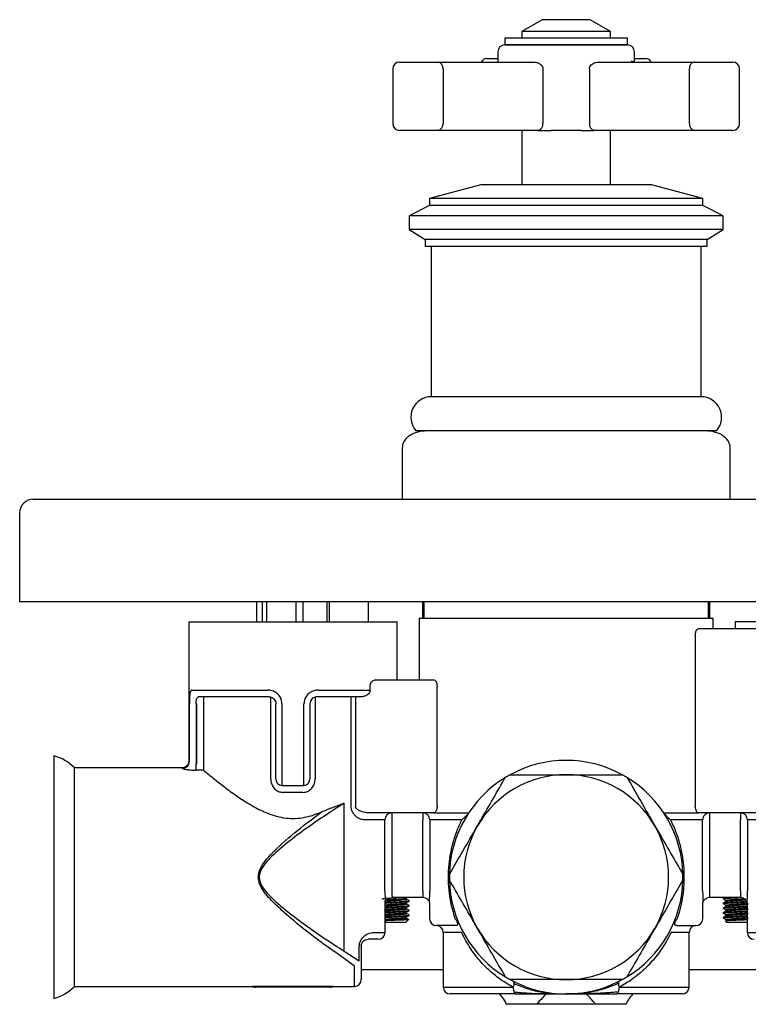
# Model space of a CAD drawing. Units: millimetres. Extents: x 4 to 1496, y 5 to 1495.
# Drawn here: x 671 to 778, y 1039 to 1183 of the extents above; entities that cross this region are included whole.
import ezdxf

# ---------------------------------------------------------------- set-up
doc = ezdxf.new("R2010")
doc.units = ezdxf.units.MM

msp = doc.modelspace()

# ---------------------------------------------------------------- linework, layer by layer
at = {"color": 7, "linetype": 'Continuous', "lineweight": 25}
for p, q in [((747.46, 1182.78), (744.46, 1181.05)), ((754.29, 1182.78), (747.46, 1182.78)), ((754.46, 1182.78), (754.29, 1182.78)), ((757.46, 1181.05), (754.46, 1182.78)), ((744.46, 1181.05), (744.46, 1180.08)), ((757.14, 1181.05), (744.46, 1181.05)), ((757.46, 1181.05), (757.14, 1181.05)), ((757.46, 1180.08), (757.46, 1181.05)), ((741.96, 1180.08), (741.96, 1179.08)), ((759.96, 1180.08), (741.96, 1180.08)), ((759.96, 1179.08), (759.96, 1180.08)), ((740.96, 1178.08), (740.96, 1176.58)), ((759.96, 1179.08), (741.96, 1179.08)), ((741.96, 1179.08), (744.6, 1179.08)), ((744.6, 1179.08), (759.96, 1179.08)), ((760.96, 1176.58), (760.96, 1178.08)), ((726.58, 1176.58), (732.22, 1176.58)), ((732.22, 1176.58), (746.22, 1176.58)), ((739.31, 1177.08), (740.96, 1177.08)), ((755.71, 1176.58), (769.71, 1176.58)), ((760.96, 1177.08), (762.62, 1177.08)), ((769.71, 1176.58), (775.35, 1176.58)), ((725.58, 1175.58), (725.58, 1167.58)), ((732.93, 1175.58), (732.93, 1167.58)), ((747.57, 1167.58), (747.57, 1175.58)), ((754.36, 1175.58), (754.36, 1167.58)), ((769, 1167.58), (769, 1175.58)), ((776.35, 1167.58), (776.35, 1175.58)), ((732.22, 1166.58), (726.58, 1166.58)), ((746.85, 1166.58), (732.22, 1166.58)), ((744.46, 1166.58), (744.46, 1158.58)), ((746.85, 1166.58), (748.77, 1166.58)), ((753.15, 1166.58), (748.77, 1166.58)), ((753.15, 1166.58), (755.08, 1166.58)), ((769.71, 1166.58), (755.08, 1166.58)), ((757.46, 1158.58), (757.46, 1166.58)), ((775.35, 1166.58), (769.71, 1166.58)), ((738.46, 1158.58), (730.96, 1156.58)), ((763.46, 1158.58), (738.46, 1158.58)), ((770.96, 1156.58), (763.46, 1158.58)), ((730.96, 1156.58), (730.96, 1155.58)), ((770.96, 1156.58), (730.96, 1156.58)), ((770.96, 1155.58), (770.96, 1156.58)), ((730.96, 1155.58), (727.96, 1154.08)), ((770.96, 1155.58), (730.96, 1155.58)), ((773.96, 1154.08), (770.96, 1155.58)), ((727.96, 1154.08), (727.96, 1152.08)), ((773.96, 1154.08), (727.96, 1154.08)), ((773.96, 1152.08), (773.96, 1154.08)), ((727.96, 1152.08), (730.31, 1150.58)), ((773.96, 1152.08), (727.96, 1152.08)), ((771.61, 1150.58), (773.96, 1152.08)), ((730.31, 1150.58), (730.31, 1149.58)), ((771.61, 1150.58), (730.31, 1150.58)), ((771.61, 1149.58), (771.61, 1150.58)), ((771.61, 1149.58), (730.31, 1149.58)), ((731.21, 1149.58), (731.21, 1127.58)), ((770.71, 1127.58), (770.71, 1149.58)), ((770.71, 1127.58), (731.21, 1127.58)), ((772.96, 1122.58), (728.96, 1122.58)), ((726.96, 1120.08), (726.96, 1112.58)), ((774.96, 1112.58), (774.96, 1120.08)), ((672.96, 1112.58), (828.96, 1112.58)), ((670.96, 1110.58), (670.96, 1097.58)), ((670.96, 1097.58), (830.96, 1097.58)), ((705.64, 1097.58), (705.64, 1094.63)), ((706.44, 1097.58), (706.44, 1094.63)), ((707.1, 1097.58), (707.1, 1094.63)), ((711.41, 1097.58), (711.41, 1094.63)), ((712.42, 1097.58), (712.42, 1094.63)), ((715.93, 1097.58), (715.93, 1094.63)), ((716.29, 1097.58), (716.29, 1094.63)), ((721.96, 1097.58), (721.96, 1094.63)), ((729.96, 1095.13), (729.96, 1097.58)), ((730.11, 1097.58), (730.11, 1095.13)), ((771.81, 1095.13), (771.81, 1097.58)), ((771.96, 1097.58), (771.96, 1095.13)), ((695.71, 1094.63), (695.71, 1074.23)), ((695.71, 1094.63), (726.21, 1094.63)), ((726.21, 1086.13), (726.21, 1094.63)), ((729.46, 1095.13), (729.46, 1086.13)), ((729.46, 1095.13), (772.46, 1095.13)), ((772.46, 1093.63), (772.46, 1095.13)), ((775.71, 1094.63), (775.71, 1093.63)), ((806.21, 1094.63), (775.71, 1094.63)), ((770.37, 1093.63), (778.84, 1093.63)), ((769.86, 1092.63), (769.86, 1067.63)), ((723.09, 1086.13), (731.56, 1086.13)), ((696.18, 1084.63), (707.22, 1084.63)), ((714.71, 1084.63), (722.26, 1084.63)), ((722.26, 1084.63), (722.26, 1085.13)), ((732.07, 1067.63), (732.07, 1085.13)), ((707.46, 1083.63), (697.15, 1083.63)), ((697.86, 1083.61), (697.86, 1072.9)), ((707.71, 1071.63), (707.71, 1083.61)), ((714.22, 1083.61), (714.22, 1071.63)), ((720.86, 1083.63), (714.46, 1083.63)), ((719.48, 1067.63), (719.48, 1083.63)), ((720.11, 1083.63), (720.11, 1067.63)), ((695.8, 1074.15), (695.8, 1082.63)), ((696.79, 1082.63), (696.79, 1073.87)), ((696.89, 1073.87), (696.89, 1082.63)), ((708.46, 1071.63), (708.46, 1082.63)), ((709.36, 1082.63), (709.36, 1070.64)), ((712.57, 1070.64), (712.57, 1082.63)), ((713.46, 1082.63), (713.46, 1071.63)), ((675.96, 1074.98), (675.96, 1039.48)), ((694.72, 1073.23), (678.96, 1073.23)), ((678.96, 1073.23), (678.96, 1041.23)), ((694.8, 1073.15), (694.72, 1073.23)), ((696.79, 1072.89), (696.79, 1073.87)), ((696.79, 1073.87), (696.89, 1073.87)), ((697.87, 1072.89), (696.79, 1072.89)), ((697.86, 1072.9), (697.87, 1072.89)), ((709.36, 1070.64), (709.46, 1070.63)), ((709.46, 1070.63), (712.46, 1070.63)), ((712.46, 1070.63), (712.57, 1070.64)), ((712.36, 1069.63), (709.57, 1069.63)), ((718.48, 1046.41), (718.48, 1068.06)), ((724.43, 1065.63), (721.36, 1065.63)), ((731.56, 1066.63), (722.13, 1066.63)), ((724.43, 1055.23), (724.43, 1065.63)), ((725.43, 1066.63), (725.43, 1065.63)), ((725.43, 1065.63), (725.43, 1055.23)), ((729.99, 1066.63), (729.99, 1065.63)), ((729.99, 1055.23), (729.99, 1065.63)), ((735.7, 1065.63), (730.99, 1065.63)), ((730.99, 1065.63), (730.99, 1055.23)), ((731.56, 1066.63), (736.68, 1066.63)), ((765.25, 1066.63), (770.37, 1066.63)), ((770.94, 1065.63), (766.23, 1065.63)), ((779.8, 1066.63), (770.37, 1066.63)), ((770.94, 1055.23), (770.94, 1065.63)), ((771.94, 1066.63), (771.94, 1065.63)), ((771.94, 1065.63), (771.94, 1055.23)), ((776.5, 1066.63), (776.5, 1065.63)), ((776.5, 1055.23), (776.5, 1065.63)), ((777.5, 1065.63), (777.5, 1055.23)), ((780.57, 1065.63), (777.5, 1065.63)), ((729.99, 1054.23), (725.43, 1054.23)), ((727.55, 1054.2), (727.61, 1054.23)), ((727.58, 1054.01), (727.58, 1054.19)), ((776.5, 1054.23), (771.94, 1054.23)), ((773.96, 1054.13), (773.96, 1054.05)), ((774.13, 1054.23), (773.97, 1054.14)), ((724.46, 1049.13), (724.46, 1053.53)), ((727.58, 1053.31), (727.58, 1053.49)), ((727.58, 1052.61), (727.58, 1052.79)), ((727.96, 1053.7), (727.96, 1053.78)), ((727.96, 1053), (727.96, 1053.08)), ((730.96, 1053.51), (730.96, 1051.13)), ((770.96, 1051.13), (770.96, 1053.53)), ((773.96, 1053.43), (773.96, 1053.35)), ((773.96, 1052.73), (773.96, 1052.65)), ((774.34, 1053.83), (774.34, 1053.66)), ((774.34, 1053.13), (774.34, 1052.96)), ((777.46, 1053.51), (777.46, 1049.13)), ((727.58, 1051.91), (727.58, 1052.09)), ((727.58, 1051.21), (727.58, 1051.39)), ((727.96, 1052.3), (727.96, 1052.38)), ((727.96, 1051.6), (727.96, 1051.68)), ((773.96, 1052.03), (773.96, 1051.95)), ((773.96, 1051.33), (773.96, 1051.25)), ((774.34, 1052.43), (774.34, 1052.26)), ((774.34, 1051.73), (774.34, 1051.56)), ((774.34, 1051.03), (774.34, 1050.85)), ((727.46, 1050.58), (724.46, 1050.58)), ((727.46, 1050.58), (727.89, 1051.01)), ((734.78, 1050.13), (731.96, 1050.13)), ((767.15, 1050.13), (769.96, 1050.13)), ((774.26, 1050.79), (774.46, 1050.58)), ((777.46, 1050.58), (774.46, 1050.58)), ((723.46, 1048.13), (721.96, 1048.13)), ((722.84, 1049.13), (724.46, 1049.13)), ((732.96, 1049.13), (732.96, 1041.13)), ((735.63, 1049.13), (732.96, 1049.13)), ((768.96, 1049.13), (766.3, 1049.13)), ((768.96, 1041.13), (768.96, 1049.13)), ((777.46, 1049.13), (779.08, 1049.13)), ((720.68, 1045), (720.68, 1047.13)), ((720.96, 1047.13), (720.96, 1045)), ((719.96, 1044.18), (717.92, 1045.69)), ((718.48, 1046.41), (720.68, 1045)), ((719.96, 1041.23), (719.96, 1044.18)), ((720.96, 1045), (720.96, 1042.23)), ((720.96, 1043.73), (732.96, 1043.73)), ((768.96, 1043.73), (780.96, 1043.73)), ((678.96, 1041.23), (705.03, 1041.23)), ((716.9, 1041.23), (705.03, 1041.23)), ((716.46, 1041.13), (705.47, 1041.13)), ((716.9, 1041.23), (719.96, 1041.23)), ((732.96, 1041.13), (743.13, 1041.13)), ((758.8, 1041.13), (768.96, 1041.13)), ((743.56, 1040.13), (733.96, 1040.13)), ((749.08, 1040.13), (750.96, 1040.12)), ((750.96, 1040.14), (750.96, 1040.13)), ((750.96, 1040.12), (752.85, 1040.13)), ((767.96, 1040.13), (758.36, 1040.13)), ((755.25, 1038.63), (746.68, 1038.63))]:
    msp.add_line(p, q, dxfattribs=at)
at = {"color": 7, "linetype": 'Continuous', "lineweight": 25, "flags": 128}
msp.add_lwpolyline([(725.06, 1054.16), (725.24, 1054.22), (725.43, 1054.23)], dxfattribs=at)
at = {"color": 7, "linetype": 'Continuous', "lineweight": 25}
for centre, radius, start, end in [((741.96, 1178.08), 1, 90, 180), ((759.96, 1178.08), 1, 0, 90), ((726.58, 1175.58), 1, 90, 180), ((732.05, 1175.71), 0.895, 352.2263, 79.1442), ((739.31, 1176.28), 0.8, 90, 157.9757), ((762.62, 1176.28), 0.8, 22.0243, 90), ((769.88, 1175.71), 0.895, 100.8558, 187.7737), ((775.35, 1175.58), 1, 0, 90), ((726.58, 1167.58), 1, 180, 270), ((732.05, 1167.46), 0.895, 280.8558, 7.7737), ((746.68, 1167.46), 0.895, 280.8558, 7.7737), ((755.25, 1167.46), 0.895, 172.2263, 259.1442), ((769.88, 1167.46), 0.895, 172.2263, 259.1442), ((775.35, 1167.58), 1, 270, 0), ((731.23, 1124.57), 3.01, 90.217, 221.3276), ((770.7, 1124.57), 3.01, 318.6724, 89.783), ((672.96, 1110.58), 2, 90, 180), ((674.57, 1069.15), 6, 42.92, 76.5672), ((694.79, 1074.16), 1.01, 270.7215, 359.3062), ((750.96, 1057.23), 17.1, 61.3056, 118.6944), ((709.46, 1071.63), 1, 180, 263.9577), ((712.46, 1071.63), 1, 276.0423, 0), ((750.96, 1057.23), 17.1, 121.3056, 178.6944), ((750.96, 1057.23), 15, 90, 150), ((750.96, 1057.23), 17.1, 118.6944, 121.3056), ((750.96, 1057.23), 15, 30, 90), ((750.96, 1057.23), 17.1, 58.6944, 61.3056), ((750.96, 1057.23), 17.1, 1.3056, 58.6944), ((725.43, 1065.64), 0.999, 90.0684, 180.0682), ((729.99, 1065.64), 0.999, 359.9675, 89.9675), ((771.94, 1065.64), 0.999, 90.0325, 180.0325), ((776.5, 1065.64), 0.999, 359.9318, 89.9316), ((750.96, 1057.23), 15, 150, 210), ((750.96, 1057.23), 15, 330, 30), ((750.96, 1057.23), 17.1, 178.6944, 181.3056), ((750.96, 1057.23), 17.1, 181.3056, 238.6944), ((750.96, 1057.23), 17.1, 301.3056, 358.6944), ((750.96, 1057.23), 17.1, 358.6944, 1.3056), ((729.99, 1053.24), 0.998, 65.1138, 89.9985), ((771.94, 1053.24), 0.998, 90.0014, 113.9688), ((776.5, 1053.24), 0.996, 65.8233, 89.9969), ((731.96, 1051.13), 1, 180, 270), ((769.96, 1051.13), 1, 270, 0), ((731.96, 1049.13), 1, 0, 90), ((750.96, 1057.23), 15, 210, 270), ((750.96, 1057.23), 15, 270, 330), ((769.96, 1049.13), 1, 90, 180), ((723.46, 1049.13), 1, 270, 0), ((778.46, 1049.13), 1, 180, 270), ((750.96, 1057.23), 17.1, 238.6944, 241.3056), ((750.96, 1057.23), 17.1, 298.6944, 301.3056), ((674.57, 1045.32), 6, 283.4328, 317.08), ((719.96, 1042.23), 1, 270, 0), ((733.96, 1041.13), 1, 180, 270), ((750.96, 1057.23), 17.1, 241.3056, 298.6944), ((767.96, 1041.13), 1, 270, 0)]:
    msp.add_arc(centre, radius, start, end, dxfattribs=at)
for centre, start_param, end_param in [((705.47, 1042.13), 4.261362, 4.712389), ((716.46, 1042.13), 4.712389, 5.163416)]:
    msp.add_ellipse(centre, major_axis=(1.02, 0), ratio=0.9802, start_param=start_param, end_param=end_param, dxfattribs=at)
for points, knots in [([(746.22, 1176.58), (746.37, 1176.57), (746.66, 1176.55), (747.07, 1176.36), (747.37, 1176.11), (747.51, 1175.88), (747.56, 1175.71), (747.57, 1175.63), (747.57, 1175.58)], [0, 0, 0, 0, 0.2411144, 0.484794, 0.7222811, 0.8630856, 0.9261796, 1, 1, 1, 1]), ([(754.36, 1175.58), (754.37, 1175.67), (754.38, 1175.78), (754.47, 1175.97), (754.62, 1176.18), (754.93, 1176.4), (755.31, 1176.55), (755.58, 1176.57), (755.71, 1176.58)], [0, 0, 0, 0, 0.141926, 0.169406, 0.349109, 0.553128, 0.787901, 1, 1, 1, 1]), ([(760.89, 1176.59), (760.79, 1176.6), (760.61, 1176.62), (760.47, 1176.76), (760.47, 1176.76), (760.47, 1176.76)], [0, 0, 0, 0, 0.437218, 0.826537, 1, 1, 1, 1]), ([(730.56, 1122.58), (730.11, 1122.55), (729.21, 1122.49), (728.18, 1122.02), (727.54, 1121.48), (727.2, 1121.02), (727, 1120.55), (726.98, 1120.24), (726.96, 1120.08)], [0, 0, 0, 0, 0.267077, 0.538209, 0.665877, 0.785055, 0.895938, 1, 1, 1, 1]), ([(730.56, 1122.58), (730.11, 1122.55), (729.21, 1122.49), (728.18, 1122.02), (727.54, 1121.48), (727.2, 1121.03), (727, 1120.55), (726.98, 1120.24), (726.96, 1120.08)], [0, 0, 0, 0, 0.267267, 0.538543, 0.666217, 0.78534, 0.896107, 1, 1, 1, 1]), ([(774.96, 1120.08), (774.95, 1120.24), (774.93, 1120.55), (774.72, 1121.02), (774.39, 1121.48), (773.75, 1122.02), (772.72, 1122.49), (771.81, 1122.55), (771.37, 1122.58)], [0, 0, 0, 0, 0.1040615, 0.2149454, 0.334123, 0.4617905, 0.7329227, 1, 1, 1, 1]), ([(774.96, 1120.08), (774.95, 1120.24), (774.93, 1120.55), (774.72, 1121.03), (774.39, 1121.48), (773.75, 1122.02), (772.72, 1122.49), (771.82, 1122.55), (771.37, 1122.58)], [0, 0, 0, 0, 0.103893, 0.21466, 0.333783, 0.461457, 0.732733, 1, 1, 1, 1]), ([(769.86, 1092.63), (769.87, 1092.74), (769.88, 1092.94), (769.96, 1093.22), (770.07, 1093.44), (770.21, 1093.6), (770.32, 1093.62), (770.37, 1093.63)], [0, 0, 0, 0, 0.184926, 0.369489, 0.563584, 0.779972, 1, 1, 1, 1]), ([(722.26, 1085.13), (722.26, 1085.23), (722.28, 1085.41), (722.39, 1085.68), (722.58, 1085.93), (722.83, 1086.1), (723.01, 1086.13), (723.09, 1086.13)], [0, 0, 0, 0, 0.152814, 0.304954, 0.51497, 0.78462, 1, 1, 1, 1]), ([(731.56, 1086.13), (731.62, 1086.12), (731.74, 1086.09), (731.9, 1085.89), (732.02, 1085.59), (732.06, 1085.32), (732.06, 1085.17), (732.07, 1085.13)], [0, 0, 0, 0, 0.247177, 0.494673, 0.730302, 0.938676, 1, 1, 1, 1]), ([(696.18, 1084.63), (696.14, 1084.62), (696.04, 1084.6), (695.93, 1084.35), (695.85, 1083.91), (695.81, 1083.31), (695.8, 1082.86), (695.8, 1082.63)], [0, 0, 0, 0, 0.158574, 0.375603, 0.587795, 0.795418, 1, 1, 1, 1]), ([(709.36, 1082.63), (709.35, 1082.78), (709.32, 1083.15), (709.07, 1083.71), (708.58, 1084.23), (707.94, 1084.57), (707.46, 1084.61), (707.22, 1084.63)], [0, 0, 0, 0, 0.132659, 0.339165, 0.552411, 0.774828, 1, 1, 1, 1]), ([(714.71, 1084.63), (714.54, 1084.62), (714.14, 1084.6), (713.54, 1084.35), (713.01, 1083.91), (712.64, 1083.31), (712.59, 1082.86), (712.57, 1082.63)], [0, 0, 0, 0, 0.158574, 0.375603, 0.587795, 0.795418, 1, 1, 1, 1]), ([(722.26, 1084.63), (722.25, 1084.54), (722.23, 1084.36), (722.06, 1084.1), (721.77, 1083.84), (721.35, 1083.67), (721.02, 1083.65), (720.86, 1083.63)], [0, 0, 0, 0, 0.1443098, 0.2880662, 0.4825616, 0.7462588, 1, 1, 1, 1]), ([(696.79, 1082.63), (696.8, 1082.75), (696.8, 1082.97), (696.84, 1083.27), (696.92, 1083.5), (697.02, 1083.62), (697.11, 1083.63), (697.15, 1083.63)], [0, 0, 0, 0, 0.2061, 0.413218, 0.623128, 0.839156, 1, 1, 1, 1]), ([(707.46, 1083.63), (707.58, 1083.62), (707.8, 1083.6), (708.1, 1083.43), (708.33, 1083.17), (708.45, 1082.89), (708.46, 1082.71), (708.46, 1082.63)], [0, 0, 0, 0, 0.22751, 0.44803, 0.659377, 0.86623, 1, 1, 1, 1]), ([(714.46, 1083.63), (714.39, 1083.63), (714.2, 1083.62), (713.92, 1083.5), (713.67, 1083.27), (713.5, 1082.97), (713.48, 1082.75), (713.46, 1082.63)], [0, 0, 0, 0, 0.160844, 0.376872, 0.586782, 0.7939, 1, 1, 1, 1]), ([(695.72, 1074.23), (695.72, 1074.13), (695.7, 1073.9), (695.53, 1073.59), (695.27, 1073.36), (694.98, 1073.23), (694.8, 1073.23), (694.72, 1073.22)], [0, 0, 0, 0, 0.200515, 0.425195, 0.652402, 0.850294, 1, 1, 1, 1]), ([(694.8, 1073.15), (694.82, 1073.15), (694.86, 1073.11), (695.08, 1073.05), (695.54, 1072.97), (696.13, 1072.9), (696.57, 1072.9), (696.79, 1072.89)], [0, 0, 0, 0, 0.085025, 0.311816, 0.539216, 0.768178, 1, 1, 1, 1]), ([(697.87, 1072.89), (698.02, 1072.77), (698.33, 1072.51), (699.04, 1071.93), (700.09, 1071.09), (701.53, 1069.97), (703.32, 1068.7), (705.23, 1067.52), (706.96, 1066.67), (708.54, 1066.13), (709.9, 1065.85), (711.3, 1065.79), (712.66, 1065.96), (713.95, 1066.3), (714.73, 1066.62), (715.12, 1066.78)], [0, 0, 0, 0, 0.067506, 0.145712, 0.223973, 0.340177, 0.456481, 0.555628, 0.654585, 0.712977, 0.771279, 0.830146, 0.889037, 0.944484, 1, 1, 1, 1]), ([(707.71, 1071.63), (707.71, 1071.49), (707.74, 1071.13), (707.95, 1070.57), (708.37, 1070.05), (708.93, 1069.7), (709.36, 1069.66), (709.57, 1069.63)], [0, 0, 0, 0, 0.138542, 0.360548, 0.579363, 0.791248, 1, 1, 1, 1]), ([(712.36, 1069.63), (712.51, 1069.65), (712.87, 1069.67), (713.4, 1069.93), (713.86, 1070.39), (714.16, 1070.98), (714.2, 1071.41), (714.22, 1071.63)], [0, 0, 0, 0, 0.146616, 0.358599, 0.570572, 0.783719, 1, 1, 1, 1]), ([(737.97, 1064.73), (738.14, 1065.01), (738.9, 1066.35), (740.29, 1068.75), (741.48, 1070.81), (742.08, 1071.85)], [0, 0, 0, 0, 0.116327, 0.554873, 1, 1, 1, 1]), ([(742.75, 1072.23), (744.09, 1072.23), (746.79, 1072.23), (749.56, 1072.23), (750.96, 1072.23)], [0, 0, 0, 0, 0.495759, 1, 1, 1, 1]), ([(750.96, 1072.23), (751.21, 1072.23), (752.71, 1072.23), (755.49, 1072.23), (757.94, 1072.23), (759.17, 1072.23)], [0, 0, 0, 0, 0.089138, 0.540914, 1, 1, 1, 1]), ([(759.85, 1071.85), (760.52, 1070.69), (761.87, 1068.35), (763.25, 1065.95), (763.96, 1064.73)], [0, 0, 0, 0, 0.495759, 1, 1, 1, 1]), ([(718.48, 1068.06), (717.96, 1067.73), (716.52, 1066.82), (714.07, 1065.19), (711.19, 1063.13), (708.95, 1061.29), (707.36, 1059.81), (706.54, 1058.81), (706.06, 1057.84), (706, 1056.93), (706.32, 1056.01), (706.97, 1055.1), (708.09, 1053.95), (709.96, 1052.34), (712.57, 1050.35), (715.57, 1048.25), (717.51, 1047.02), (718.48, 1046.41)], [0, 0, 0, 0, 0.060005, 0.165024, 0.270322, 0.375241, 0.416279, 0.457092, 0.485458, 0.506845, 0.532697, 0.56698, 0.601508, 0.670016, 0.779918, 0.890145, 1, 1, 1, 1]), ([(715.12, 1066.78), (715.71, 1067.02), (716.85, 1067.49), (717.95, 1067.88), (718.47, 1068.06), (718.48, 1068.06)], [0, 0, 0, 0, 0.506902, 0.991124, 1, 1, 1, 1]), ([(721.36, 1065.63), (721.16, 1065.66), (720.71, 1065.73), (720.11, 1066.16), (719.71, 1066.71), (719.51, 1067.18), (719.49, 1067.5), (719.48, 1067.63)], [0, 0, 0, 0, 0.259935, 0.563654, 0.743455, 0.885021, 1, 1, 1, 1]), ([(722.13, 1066.63), (721.91, 1066.65), (721.44, 1066.68), (720.82, 1066.89), (720.38, 1067.15), (720.18, 1067.37), (720.12, 1067.54), (720.11, 1067.61), (720.11, 1067.63)], [0, 0, 0, 0, 0.292021, 0.6247702, 0.8006822, 0.917875, 0.972549, 1, 1, 1, 1]), ([(732.07, 1067.63), (732.06, 1067.53), (732.05, 1067.33), (731.97, 1067.05), (731.86, 1066.82), (731.71, 1066.67), (731.61, 1066.65), (731.56, 1066.63)], [0, 0, 0, 0, 0.184926, 0.369489, 0.563584, 0.779972, 1, 1, 1, 1]), ([(770.37, 1066.63), (770.31, 1066.65), (770.19, 1066.67), (770.03, 1066.88), (769.91, 1067.18), (769.87, 1067.45), (769.86, 1067.6), (769.86, 1067.63)], [0, 0, 0, 0, 0.247177, 0.494673, 0.730302, 0.938676, 1, 1, 1, 1]), ([(717.92, 1045.69), (716.99, 1046.34), (715.11, 1047.65), (712.21, 1049.89), (709.68, 1052.02), (707.87, 1053.74), (706.79, 1054.97), (706.17, 1055.94), (705.86, 1056.92), (705.92, 1057.87), (706.37, 1058.9), (707.17, 1059.97), (708.93, 1061.79), (711.61, 1064.14), (713.95, 1065.9), (715.12, 1066.78)], [0, 0, 0, 0, 0.12226, 0.244963, 0.367282, 0.444083, 0.483407, 0.522485, 0.552777, 0.578032, 0.611052, 0.657302, 0.703786, 0.851821, 1, 1, 1, 1]), ([(734.73, 1051.13), (734.54, 1051.77), (734.17, 1052.96), (733.85, 1054.87), (733.7, 1056.75), (733.75, 1058.61), (733.96, 1060.4), (734.35, 1062.16), (734.91, 1063.93), (735.43, 1065.06), (735.7, 1065.63)], [0, 0, 0, 0, 0.138818, 0.258538, 0.381652, 0.50081, 0.614318, 0.730586, 0.864401, 1, 1, 1, 1]), ([(736.55, 1066.43), (736.41, 1066.28), (736.19, 1066.03), (735.84, 1065.75), (735.7, 1065.64), (735.7, 1065.63)], [0, 0, 0, 0, 0.6141905, 0.9962833, 1, 1, 1, 1]), ([(765.38, 1066.43), (765.51, 1066.28), (765.73, 1066.03), (766.09, 1065.75), (766.23, 1065.64), (766.23, 1065.63)], [0, 0, 0, 0, 0.601389, 0.996284, 1, 1, 1, 1]), ([(766.23, 1065.63), (766.51, 1065.03), (767.07, 1063.82), (767.65, 1061.91), (768.04, 1059.97), (768.24, 1057.83), (768.18, 1055.7), (767.9, 1053.71), (767.56, 1052.27), (767.29, 1051.44), (767.19, 1051.13)], [0, 0, 0, 0, 0.143515, 0.286876, 0.413374, 0.539619, 0.700811, 0.816991, 0.933347, 1, 1, 1, 1]), ([(733.87, 1057.62), (734.54, 1058.78), (735.88, 1061.12), (737.27, 1063.52), (737.97, 1064.73)], [0, 0, 0, 0, 0.495759, 1, 1, 1, 1]), ([(763.96, 1064.73), (764.12, 1064.46), (764.89, 1063.12), (766.27, 1060.72), (767.46, 1058.66), (768.06, 1057.62)], [0, 0, 0, 0, 0.116327, 0.554873, 1, 1, 1, 1]), ([(737.97, 1049.73), (737.81, 1050.01), (737.04, 1051.35), (735.66, 1053.75), (734.47, 1055.81), (733.87, 1056.85)], [0, 0, 0, 0, 0.116327, 0.554873, 1, 1, 1, 1]), ([(768.06, 1056.85), (767.39, 1055.69), (766.04, 1053.35), (764.66, 1050.95), (763.96, 1049.73)], [0, 0, 0, 0, 0.495759, 1, 1, 1, 1]), ([(723.96, 1054.05), (724, 1054.06), (724.06, 1054.09), (724.46, 1054.13), (724.84, 1054.16), (724.99, 1054.16)], [0, 0, 0, 0, 0.369603, 0.74892, 1, 1, 1, 1]), ([(724.38, 1053.67), (724.4, 1053.68), (724.44, 1053.7), (724.79, 1053.74), (725.33, 1053.78), (725.97, 1053.83), (726.6, 1053.87), (727.14, 1053.91), (727.49, 1053.96), (727.63, 1053.99), (727.56, 1054.01), (727.55, 1054.02)], [0, 0, 0, 0, 0.089098, 0.216294, 0.338437, 0.464525, 0.590612, 0.712756, 0.839951, 0.963879, 1, 1, 1, 1]), ([(724.43, 1055.23), (724.43, 1055.08), (724.43, 1054.71), (724.45, 1054.16), (724.46, 1053.72), (724.46, 1053.58), (724.46, 1053.53)], [0, 0, 0, 0, 0.224782, 0.552334, 0.871482, 1, 1, 1, 1]), ([(724.46, 1053.42), (724.46, 1053.42), (724.46, 1053.42), (724.47, 1053.46), (724.49, 1053.56), (724.57, 1053.75), (724.74, 1053.97), (724.92, 1054.12), (725.05, 1054.15), (725.07, 1054.16)], [0, 0, 0, 0, 0.076144, 0.184716, 0.294402, 0.453911, 0.692546, 0.958926, 1, 1, 1, 1]), ([(724.7, 1053.9), (724.74, 1053.91), (724.88, 1053.93), (725.34, 1053.96), (725.96, 1054), (726.6, 1054.05), (727.14, 1054.09), (727.49, 1054.14), (727.63, 1054.17), (727.57, 1054.18), (727.57, 1054.19)], [0, 0, 0, 0, 0.054238, 0.20477, 0.360163, 0.515557, 0.666089, 0.822848, 0.97558, 1, 1, 1, 1]), ([(725.09, 1054.17), (725.12, 1054.17), (725.37, 1054.19), (725.78, 1054.21), (726.11, 1054.23), (726.18, 1054.23)], [0, 0, 0, 0, 0.112819, 0.807372, 1, 1, 1, 1]), ([(725.43, 1055.23), (725.43, 1055.16), (725.43, 1054.97), (725.45, 1054.69), (725.47, 1054.44), (725.47, 1054.27), (725.44, 1054.25), (725.43, 1054.23)], [0, 0, 0, 0, 0.145745, 0.360227, 0.573571, 0.786453, 1, 1, 1, 1]), ([(727.96, 1053.79), (727.89, 1053.83), (727.76, 1053.91), (727.64, 1053.98), (727.57, 1054.02)], [0, 0, 0, 0, 0.500243, 1, 1, 1, 1]), ([(729.99, 1055.23), (729.99, 1055.12), (729.99, 1054.9), (729.97, 1054.6), (729.96, 1054.37), (729.97, 1054.25), (729.98, 1054.24), (729.99, 1054.23)], [0, 0, 0, 0, 0.214477, 0.429018, 0.643662, 0.858103, 1, 1, 1, 1]), ([(730.4, 1054.13), (730.43, 1054.13), (730.54, 1054.09), (730.7, 1053.95), (730.84, 1053.76), (730.92, 1053.59), (730.95, 1053.47), (730.96, 1053.41), (730.97, 1053.39), (730.97, 1053.39), (730.97, 1053.39)], [0, 0, 0, 0, 0.063645, 0.296905, 0.492173, 0.65353, 0.772827, 0.861645, 0.953225, 1, 1, 1, 1]), ([(730.97, 1053.51), (730.97, 1053.52), (730.96, 1053.61), (730.97, 1053.98), (730.98, 1054.56), (730.99, 1055.01), (730.99, 1055.23)], [0, 0, 0, 0, 0.030702, 0.34956, 0.673193, 1, 1, 1, 1]), ([(770.94, 1055.23), (770.94, 1055.08), (770.94, 1054.71), (770.95, 1054.16), (770.96, 1053.72), (770.96, 1053.58), (770.96, 1053.53)], [0, 0, 0, 0, 0.219718, 0.546393, 0.867634, 1, 1, 1, 1]), ([(770.96, 1053.39), (770.96, 1053.39), (770.96, 1053.39), (770.97, 1053.43), (770.98, 1053.51), (771.04, 1053.68), (771.18, 1053.9), (771.36, 1054.07), (771.5, 1054.12), (771.54, 1054.14)], [0, 0, 0, 0, 0.072776, 0.175055, 0.271099, 0.40817, 0.63867, 0.89457, 1, 1, 1, 1]), ([(771.94, 1055.23), (771.94, 1055.16), (771.94, 1054.97), (771.95, 1054.69), (771.96, 1054.44), (771.97, 1054.27), (771.95, 1054.25), (771.94, 1054.23)], [0, 0, 0, 0, 0.143385, 0.35798, 0.572032, 0.785857, 1, 1, 1, 1]), ([(774, 1054.04), (773.99, 1054.04), (773.91, 1054.06), (774.08, 1054.09), (774.51, 1054.14), (775.18, 1054.18), (775.78, 1054.21), (776.11, 1054.23), (776.18, 1054.23)], [0, 0, 0, 0, 0.0509609, 0.2710811, 0.4969864, 0.7139473, 0.9378912, 1, 1, 1, 1]), ([(773.96, 1054.13), (774, 1054.15), (774.06, 1054.18), (774.38, 1054.21), (774.67, 1054.23), (774.73, 1054.23)], [0, 0, 0, 0, 0.4366, 0.884675, 1, 1, 1, 1]), ([(773.97, 1054.04), (774.04, 1054), (774.16, 1053.93), (774.28, 1053.86), (774.34, 1053.82)], [0, 0, 0, 0, 0.5137824, 1, 1, 1, 1]), ([(774.34, 1053.83), (774.37, 1053.84), (774.42, 1053.87), (774.79, 1053.92), (775.33, 1053.96), (775.96, 1054), (776.54, 1054.04), (776.82, 1054.07), (776.93, 1054.08)], [0, 0, 0, 0, 0.175134, 0.355084, 0.527885, 0.706267, 0.884649, 1, 1, 1, 1]), ([(774.38, 1053.67), (774.4, 1053.68), (774.44, 1053.7), (774.79, 1053.74), (775.33, 1053.78), (775.97, 1053.83), (776.59, 1053.87), (777.04, 1053.9), (777.18, 1053.92), (777.21, 1053.93)], [0, 0, 0, 0, 0.118567, 0.287833, 0.450374, 0.618165, 0.785956, 0.948498, 1, 1, 1, 1]), ([(776.5, 1055.23), (776.5, 1055.12), (776.49, 1054.9), (776.47, 1054.6), (776.46, 1054.37), (776.47, 1054.25), (776.49, 1054.24), (776.5, 1054.23)], [0, 0, 0, 0, 0.214239, 0.428613, 0.643201, 0.857366, 1, 1, 1, 1]), ([(776.9, 1054.14), (776.93, 1054.13), (777.05, 1054.09), (777.21, 1053.95), (777.36, 1053.76), (777.43, 1053.59), (777.46, 1053.47), (777.46, 1053.44), (777.46, 1053.43)], [0, 0, 0, 0, 0.081081, 0.34811, 0.570182, 0.752857, 0.889192, 1, 1, 1, 1]), ([(777.47, 1053.51), (777.47, 1053.52), (777.46, 1053.62), (777.48, 1053.98), (777.49, 1054.56), (777.5, 1055.01), (777.5, 1055.23)], [0, 0, 0, 0, 0.030616, 0.34769, 0.67155, 1, 1, 1, 1]), ([(724.38, 1052.27), (724.4, 1052.28), (724.44, 1052.3), (724.79, 1052.34), (725.33, 1052.38), (725.97, 1052.43), (726.6, 1052.47), (727.14, 1052.51), (727.49, 1052.56), (727.63, 1052.59), (727.56, 1052.61), (727.55, 1052.62)], [0, 0, 0, 0, 0.089098, 0.216294, 0.338437, 0.464525, 0.590612, 0.712756, 0.839951, 0.963879, 1, 1, 1, 1]), ([(724.46, 1053.51), (724.49, 1053.52), (724.66, 1053.54), (725.19, 1053.56), (725.96, 1053.61), (726.75, 1053.66), (727.42, 1053.69), (727.85, 1053.74), (728.02, 1053.77), (727.94, 1053.79), (727.93, 1053.8)], [0, 0, 0, 0, 0.032957, 0.184677, 0.341279, 0.497882, 0.649601, 0.807576, 0.961504, 1, 1, 1, 1]), ([(724.46, 1053.43), (724.49, 1053.43), (724.66, 1053.45), (725.19, 1053.48), (725.96, 1053.52), (726.75, 1053.57), (727.41, 1053.61), (727.87, 1053.66), (727.93, 1053.68), (727.96, 1053.7)], [0, 0, 0, 0, 0.0342768, 0.1920706, 0.3549431, 0.5178156, 0.6756094, 0.8399085, 1, 1, 1, 1]), ([(724.46, 1053.17), (724.46, 1053.17), (724.51, 1053.19), (724.81, 1053.22), (725.32, 1053.26), (725.97, 1053.3), (726.6, 1053.35), (727.15, 1053.39), (727.49, 1053.44), (727.63, 1053.47), (727.57, 1053.48), (727.57, 1053.49)], [0, 0, 0, 0, 0.000579, 0.142679, 0.279135, 0.419997, 0.560859, 0.697314, 0.839414, 0.977863, 1, 1, 1, 1]), ([(724.46, 1052.81), (724.49, 1052.82), (724.66, 1052.84), (725.19, 1052.86), (725.96, 1052.91), (726.75, 1052.96), (727.42, 1052.99), (727.85, 1053.04), (728.02, 1053.07), (727.94, 1053.09), (727.93, 1053.1)], [0, 0, 0, 0, 0.032957, 0.184677, 0.341279, 0.497882, 0.649601, 0.807576, 0.961504, 1, 1, 1, 1]), ([(724.46, 1052.73), (724.49, 1052.73), (724.66, 1052.75), (725.19, 1052.78), (725.96, 1052.82), (726.75, 1052.87), (727.41, 1052.91), (727.87, 1052.96), (727.93, 1052.98), (727.96, 1053)], [0, 0, 0, 0, 0.034277, 0.192071, 0.354943, 0.517816, 0.675609, 0.839908, 1, 1, 1, 1]), ([(724.46, 1052.47), (724.46, 1052.47), (724.51, 1052.49), (724.81, 1052.52), (725.32, 1052.56), (725.97, 1052.6), (726.6, 1052.65), (727.15, 1052.69), (727.49, 1052.74), (727.63, 1052.77), (727.57, 1052.78), (727.57, 1052.79)], [0, 0, 0, 0, 0.000579, 0.142679, 0.279135, 0.419997, 0.560859, 0.697314, 0.839414, 0.977863, 1, 1, 1, 1]), ([(724.62, 1053.02), (724.68, 1053.02), (724.85, 1053.05), (725.33, 1053.08), (725.96, 1053.13), (726.6, 1053.17), (727.14, 1053.21), (727.49, 1053.26), (727.63, 1053.29), (727.56, 1053.31), (727.55, 1053.32)], [0, 0, 0, 0, 0.085615, 0.228125, 0.375237, 0.522349, 0.664859, 0.813264, 0.957856, 1, 1, 1, 1]), ([(727.55, 1053.5), (727.62, 1053.54), (727.74, 1053.61), (727.86, 1053.68), (727.92, 1053.72)], [0, 0, 0, 0, 0.499962, 1, 1, 1, 1]), ([(727.55, 1052.8), (727.62, 1052.84), (727.74, 1052.91), (727.86, 1052.98), (727.92, 1053.02)], [0, 0, 0, 0, 0.499962, 1, 1, 1, 1]), ([(727.96, 1053.09), (727.89, 1053.13), (727.76, 1053.21), (727.64, 1053.28), (727.57, 1053.32)], [0, 0, 0, 0, 0.500243, 1, 1, 1, 1]), ([(727.96, 1052.39), (727.89, 1052.43), (727.76, 1052.51), (727.64, 1052.58), (727.57, 1052.62)], [0, 0, 0, 0, 0.500243, 1, 1, 1, 1]), ([(774, 1053.34), (773.99, 1053.34), (773.91, 1053.36), (774.08, 1053.39), (774.51, 1053.44), (775.18, 1053.48), (775.97, 1053.52), (776.74, 1053.57), (777.27, 1053.6), (777.44, 1053.61), (777.47, 1053.62)], [0, 0, 0, 0, 0.035673, 0.189756, 0.347889, 0.499761, 0.656522, 0.813282, 0.965154, 1, 1, 1, 1]), ([(774, 1052.64), (773.99, 1052.64), (773.91, 1052.66), (774.08, 1052.69), (774.51, 1052.74), (775.18, 1052.78), (775.97, 1052.82), (776.74, 1052.87), (777.27, 1052.9), (777.44, 1052.91), (777.46, 1052.92)], [0, 0, 0, 0, 0.035739, 0.190109, 0.348536, 0.500691, 0.657742, 0.814794, 0.966948, 1, 1, 1, 1]), ([(773.96, 1053.43), (773.99, 1053.45), (774.05, 1053.48), (774.52, 1053.52), (775.18, 1053.56), (775.97, 1053.61), (776.73, 1053.66), (777.23, 1053.68), (777.37, 1053.7), (777.38, 1053.7)], [0, 0, 0, 0, 0.1655836, 0.3355192, 0.4987262, 0.6671863, 0.8356463, 0.9988534, 1, 1, 1, 1]), ([(773.96, 1052.73), (773.99, 1052.75), (774.05, 1052.78), (774.52, 1052.82), (775.18, 1052.86), (775.97, 1052.91), (776.74, 1052.96), (777.27, 1052.98), (777.44, 1053), (777.46, 1053.01)], [0, 0, 0, 0, 0.160092, 0.324391, 0.482184, 0.645057, 0.807929, 0.965723, 1, 1, 1, 1]), ([(774.35, 1053.67), (774.29, 1053.63), (774.16, 1053.56), (774.04, 1053.48), (773.97, 1053.44)], [0, 0, 0, 0, 0.499837, 1, 1, 1, 1]), ([(773.97, 1053.34), (774.04, 1053.3), (774.16, 1053.23), (774.28, 1053.16), (774.34, 1053.12)], [0, 0, 0, 0, 0.513782, 1, 1, 1, 1]), ([(774.35, 1052.97), (774.29, 1052.93), (774.16, 1052.86), (774.04, 1052.78), (773.97, 1052.74)], [0, 0, 0, 0, 0.499837, 1, 1, 1, 1]), ([(773.97, 1052.64), (774.04, 1052.6), (774.16, 1052.53), (774.28, 1052.46), (774.34, 1052.42)], [0, 0, 0, 0, 0.513782, 1, 1, 1, 1]), ([(774.34, 1053.13), (774.37, 1053.14), (774.42, 1053.17), (774.79, 1053.22), (775.33, 1053.26), (775.96, 1053.3), (776.61, 1053.35), (777.12, 1053.39), (777.42, 1053.42), (777.46, 1053.44), (777.47, 1053.44)], [0, 0, 0, 0, 0.141311, 0.286508, 0.425936, 0.569868, 0.7138, 0.853228, 0.998425, 1, 1, 1, 1]), ([(774.34, 1052.43), (774.37, 1052.44), (774.42, 1052.47), (774.79, 1052.52), (775.33, 1052.56), (775.96, 1052.6), (776.61, 1052.65), (777.12, 1052.69), (777.42, 1052.72), (777.46, 1052.74), (777.46, 1052.74)], [0, 0, 0, 0, 0.14145, 0.28679, 0.426356, 0.570429, 0.714502, 0.854068, 0.999408, 1, 1, 1, 1]), ([(774.38, 1052.97), (774.4, 1052.98), (774.44, 1053), (774.79, 1053.04), (775.33, 1053.08), (775.97, 1053.13), (776.6, 1053.17), (777.14, 1053.21), (777.49, 1053.26), (777.63, 1053.29), (777.56, 1053.31), (777.55, 1053.32)], [0, 0, 0, 0, 0.089098, 0.216294, 0.338437, 0.464525, 0.590612, 0.712756, 0.839951, 0.963879, 1, 1, 1, 1]), ([(774.38, 1052.27), (774.4, 1052.28), (774.44, 1052.3), (774.79, 1052.34), (775.33, 1052.38), (775.97, 1052.43), (776.6, 1052.47), (777.14, 1052.51), (777.49, 1052.56), (777.63, 1052.59), (777.56, 1052.61), (777.55, 1052.62)], [0, 0, 0, 0, 0.089098, 0.216294, 0.338437, 0.464525, 0.590612, 0.712756, 0.839951, 0.963879, 1, 1, 1, 1]), ([(724.38, 1051.57), (724.4, 1051.58), (724.44, 1051.6), (724.79, 1051.64), (725.33, 1051.68), (725.97, 1051.73), (726.6, 1051.77), (727.14, 1051.81), (727.49, 1051.86), (727.63, 1051.89), (727.56, 1051.91), (727.55, 1051.92)], [0, 0, 0, 0, 0.0890978, 0.2162937, 0.3384369, 0.4645246, 0.5906123, 0.7127555, 0.8399514, 0.9638791, 1, 1, 1, 1]), ([(724.46, 1052.11), (724.49, 1052.12), (724.66, 1052.14), (725.19, 1052.16), (725.96, 1052.21), (726.75, 1052.26), (727.42, 1052.29), (727.85, 1052.34), (728.02, 1052.37), (727.94, 1052.39), (727.93, 1052.4)], [0, 0, 0, 0, 0.032957, 0.184677, 0.341279, 0.497882, 0.649601, 0.807576, 0.961504, 1, 1, 1, 1]), ([(724.46, 1052.03), (724.49, 1052.03), (724.66, 1052.05), (725.19, 1052.08), (725.96, 1052.12), (726.75, 1052.17), (727.41, 1052.21), (727.87, 1052.26), (727.93, 1052.28), (727.96, 1052.3)], [0, 0, 0, 0, 0.0342768, 0.1920706, 0.3549431, 0.5178156, 0.6756094, 0.8399085, 1, 1, 1, 1]), ([(724.46, 1051.77), (724.46, 1051.77), (724.51, 1051.79), (724.81, 1051.82), (725.32, 1051.86), (725.97, 1051.9), (726.6, 1051.95), (727.15, 1051.99), (727.49, 1052.04), (727.63, 1052.07), (727.57, 1052.08), (727.57, 1052.09)], [0, 0, 0, 0, 0.000579, 0.142679, 0.279135, 0.419997, 0.560859, 0.697314, 0.839414, 0.977863, 1, 1, 1, 1]), ([(724.46, 1051.41), (724.49, 1051.42), (724.66, 1051.44), (725.19, 1051.46), (725.96, 1051.51), (726.75, 1051.56), (727.42, 1051.59), (727.85, 1051.64), (728.02, 1051.67), (727.94, 1051.69), (727.93, 1051.7)], [0, 0, 0, 0, 0.032957, 0.184677, 0.341279, 0.497882, 0.649601, 0.807576, 0.961504, 1, 1, 1, 1]), ([(724.46, 1051.33), (724.49, 1051.33), (724.66, 1051.35), (725.19, 1051.38), (725.96, 1051.42), (726.75, 1051.47), (727.41, 1051.51), (727.87, 1051.56), (727.93, 1051.58), (727.96, 1051.6)], [0, 0, 0, 0, 0.0342768, 0.1920706, 0.3549431, 0.5178156, 0.6756094, 0.8399085, 1, 1, 1, 1]), ([(724.46, 1051.07), (724.46, 1051.07), (724.51, 1051.09), (724.81, 1051.12), (725.32, 1051.16), (725.97, 1051.2), (726.6, 1051.25), (727.15, 1051.29), (727.49, 1051.34), (727.63, 1051.37), (727.57, 1051.38), (727.57, 1051.39)], [0, 0, 0, 0, 0.000579, 0.142679, 0.279135, 0.419997, 0.560859, 0.697314, 0.839414, 0.977863, 1, 1, 1, 1]), ([(724.46, 1050.9), (724.46, 1050.9), (724.51, 1050.91), (724.81, 1050.94), (725.32, 1050.98), (725.97, 1051.03), (726.6, 1051.07), (727.14, 1051.11), (727.49, 1051.16), (727.63, 1051.19), (727.56, 1051.21), (727.55, 1051.22)], [0, 0, 0, 0, 0.000569, 0.140127, 0.274141, 0.412483, 0.550825, 0.684839, 0.824397, 0.960369, 1, 1, 1, 1]), ([(727.87, 1051.02), (727.88, 1051.02), (727.89, 1051.01), (727.69, 1050.99), (727.29, 1050.96), (726.73, 1050.94), (726.11, 1050.92), (725.48, 1050.89), (724.94, 1050.87), (724.58, 1050.85), (724.49, 1050.84), (724.46, 1050.84)], [0, 0, 0, 0, 0.051038, 0.186972, 0.319555, 0.452154, 0.583283, 0.710712, 0.83815, 0.964467, 1, 1, 1, 1]), ([(727.55, 1052.1), (727.62, 1052.14), (727.73, 1052.21), (727.85, 1052.28), (727.91, 1052.31)], [0, 0, 0, 0, 0.515589, 1, 1, 1, 1]), ([(727.55, 1051.4), (727.62, 1051.44), (727.73, 1051.51), (727.85, 1051.58), (727.91, 1051.61)], [0, 0, 0, 0, 0.515589, 1, 1, 1, 1]), ([(727.96, 1051.69), (727.89, 1051.73), (727.76, 1051.81), (727.64, 1051.88), (727.57, 1051.92)], [0, 0, 0, 0, 0.500243, 1, 1, 1, 1]), ([(727.96, 1050.99), (727.89, 1051.03), (727.76, 1051.11), (727.64, 1051.18), (727.57, 1051.22)], [0, 0, 0, 0, 0.5002428, 1, 1, 1, 1]), ([(734.73, 1051.13), (734.78, 1051.07), (734.85, 1050.96), (734.93, 1050.81), (734.99, 1050.69), (735.03, 1050.59), (735.06, 1050.48), (735.08, 1050.33), (735.03, 1050.19), (734.91, 1050.14), (734.81, 1050.14), (734.78, 1050.13)], [0, 0, 0, 0, 0.108633, 0.16583, 0.203285, 0.251694, 0.286631, 0.374994, 0.536893, 0.856151, 1, 1, 1, 1]), ([(767.15, 1050.13), (767.06, 1050.14), (766.94, 1050.15), (766.86, 1050.28), (766.85, 1050.4), (766.87, 1050.5), (766.9, 1050.58), (766.94, 1050.68), (766.98, 1050.77), (767.05, 1050.9), (767.12, 1051.02), (767.17, 1051.11), (767.19, 1051.13)], [0, 0, 0, 0, 0.401207, 0.564567, 0.668086, 0.702912, 0.752669, 0.782211, 0.834004, 0.860893, 0.950829, 1, 1, 1, 1]), ([(774, 1051.94), (773.99, 1051.94), (773.91, 1051.96), (774.08, 1051.99), (774.51, 1052.04), (775.18, 1052.08), (775.97, 1052.12), (776.74, 1052.17), (777.27, 1052.2), (777.44, 1052.21), (777.46, 1052.22)], [0, 0, 0, 0, 0.035739, 0.190109, 0.348536, 0.500691, 0.657742, 0.814794, 0.966948, 1, 1, 1, 1]), ([(774, 1051.24), (773.99, 1051.24), (773.91, 1051.26), (774.08, 1051.29), (774.51, 1051.34), (775.18, 1051.38), (775.97, 1051.42), (776.74, 1051.47), (777.27, 1051.5), (777.44, 1051.51), (777.46, 1051.52)], [0, 0, 0, 0, 0.0357388, 0.1901089, 0.3485361, 0.5006905, 0.6577421, 0.8147938, 0.9669482, 1, 1, 1, 1]), ([(773.96, 1052.03), (773.99, 1052.05), (774.05, 1052.08), (774.52, 1052.12), (775.18, 1052.16), (775.97, 1052.21), (776.74, 1052.26), (777.27, 1052.28), (777.44, 1052.3), (777.46, 1052.31)], [0, 0, 0, 0, 0.160092, 0.324391, 0.482184, 0.645057, 0.807929, 0.965723, 1, 1, 1, 1]), ([(773.96, 1051.33), (773.99, 1051.35), (774.05, 1051.38), (774.52, 1051.42), (775.18, 1051.46), (775.97, 1051.51), (776.74, 1051.56), (777.27, 1051.58), (777.44, 1051.6), (777.46, 1051.61)], [0, 0, 0, 0, 0.160092, 0.324391, 0.482184, 0.645057, 0.807929, 0.965723, 1, 1, 1, 1]), ([(774.35, 1052.27), (774.29, 1052.23), (774.16, 1052.16), (774.04, 1052.08), (773.97, 1052.04)], [0, 0, 0, 0, 0.4998368, 1, 1, 1, 1]), ([(773.97, 1051.94), (774.04, 1051.9), (774.16, 1051.83), (774.28, 1051.76), (774.34, 1051.72)], [0, 0, 0, 0, 0.5137824, 1, 1, 1, 1]), ([(774.35, 1051.57), (774.29, 1051.53), (774.16, 1051.46), (774.04, 1051.38), (773.97, 1051.34)], [0, 0, 0, 0, 0.499837, 1, 1, 1, 1]), ([(773.97, 1051.24), (774.04, 1051.2), (774.16, 1051.13), (774.28, 1051.06), (774.34, 1051.02)], [0, 0, 0, 0, 0.513782, 1, 1, 1, 1]), ([(774.34, 1051.73), (774.37, 1051.74), (774.42, 1051.77), (774.79, 1051.82), (775.33, 1051.86), (775.96, 1051.9), (776.61, 1051.95), (777.12, 1051.99), (777.42, 1052.02), (777.46, 1052.04), (777.46, 1052.04)], [0, 0, 0, 0, 0.14145, 0.28679, 0.426356, 0.570429, 0.714502, 0.854068, 0.999408, 1, 1, 1, 1]), ([(774.34, 1051.03), (774.37, 1051.04), (774.42, 1051.07), (774.79, 1051.12), (775.33, 1051.16), (775.96, 1051.2), (776.61, 1051.25), (777.12, 1051.29), (777.42, 1051.32), (777.46, 1051.34), (777.46, 1051.34)], [0, 0, 0, 0, 0.14145, 0.28679, 0.426356, 0.570429, 0.714502, 0.854068, 0.999408, 1, 1, 1, 1]), ([(774.34, 1050.85), (774.37, 1050.87), (774.42, 1050.9), (774.79, 1050.94), (775.33, 1050.98), (775.97, 1051.03), (776.6, 1051.07), (777.14, 1051.11), (777.49, 1051.16), (777.63, 1051.19), (777.56, 1051.21), (777.55, 1051.22)], [0, 0, 0, 0, 0.119526, 0.242473, 0.360536, 0.482412, 0.604288, 0.722351, 0.845298, 0.965086, 1, 1, 1, 1]), ([(774.38, 1051.57), (774.4, 1051.58), (774.44, 1051.6), (774.79, 1051.64), (775.33, 1051.68), (775.97, 1051.73), (776.6, 1051.77), (777.14, 1051.81), (777.49, 1051.86), (777.63, 1051.89), (777.56, 1051.91), (777.55, 1051.92)], [0, 0, 0, 0, 0.0890978, 0.2162937, 0.3384369, 0.4645246, 0.5906123, 0.7127555, 0.8399514, 0.9638791, 1, 1, 1, 1]), ([(742.08, 1042.62), (741.41, 1043.78), (740.06, 1046.12), (738.67, 1048.52), (737.97, 1049.73)], [0, 0, 0, 0, 0.495759, 1, 1, 1, 1]), ([(763.96, 1049.73), (763.79, 1049.46), (763.02, 1048.12), (761.64, 1045.72), (760.45, 1043.66), (759.85, 1042.62)], [0, 0, 0, 0, 0.116327, 0.554873, 1, 1, 1, 1]), ([(777.46, 1050.98), (777.4, 1050.97), (777.21, 1050.96), (776.73, 1050.94), (776.11, 1050.92), (775.48, 1050.89), (774.93, 1050.87), (774.51, 1050.84), (774.27, 1050.82), (774.27, 1050.81), (774.26, 1050.8)], [0, 0, 0, 0, 0.072206, 0.213996, 0.354215, 0.490478, 0.62675, 0.761823, 0.892575, 1, 1, 1, 1]), ([(720.68, 1047.13), (720.7, 1047.31), (720.73, 1047.66), (720.96, 1048.16), (721.38, 1048.65), (722.08, 1049.07), (722.55, 1049.11), (722.84, 1049.13)], [0, 0, 0, 0, 0.112927, 0.227422, 0.387304, 0.62592, 1, 1, 1, 1]), ([(720.96, 1047.13), (720.97, 1047.19), (720.97, 1047.28), (721.01, 1047.45), (721.1, 1047.67), (721.3, 1047.91), (721.62, 1048.11), (721.83, 1048.12), (721.96, 1048.13)], [0, 0, 0, 0, 0.047837, 0.081185, 0.17377, 0.322736, 0.572928, 1, 1, 1, 1]), ([(743.13, 1041.13), (742.54, 1041.48), (741.36, 1042.18), (739.75, 1043.49), (738.28, 1044.99), (736.83, 1046.87), (736.06, 1048.31), (735.63, 1049.13)], [0, 0, 0, 0, 0.171467, 0.345642, 0.541737, 0.740279, 1, 1, 1, 1]), ([(766.3, 1049.13), (766.27, 1049.08), (765.89, 1048.28), (765.05, 1046.81), (763.53, 1044.83), (762, 1043.34), (760.43, 1042.1), (759.42, 1041.5), (758.8, 1041.13)], [0, 0, 0, 0, 0.0173513, 0.2464758, 0.4762596, 0.7049403, 0.8192185, 1, 1, 1, 1]), ([(750.96, 1042.23), (750.72, 1042.23), (749.22, 1042.23), (746.44, 1042.23), (743.99, 1042.23), (742.75, 1042.23)], [0, 0, 0, 0, 0.0891383, 0.5409142, 1, 1, 1, 1]), ([(743.31, 1041.69), (743.31, 1041.61), (743.31, 1041.49), (743.27, 1041.3), (743.21, 1041.19), (743.17, 1041.15), (743.14, 1041.14), (743.13, 1041.14), (743.13, 1041.13)], [0, 0, 0, 0, 0.397173, 0.691859, 0.887018, 0.951273, 0.977007, 1, 1, 1, 1]), ([(743.13, 1041.13), (743.13, 1041.13), (743.14, 1041.12), (743.16, 1041.1), (743.19, 1041.03), (743.22, 1040.88), (743.25, 1040.65), (743.29, 1040.51), (743.31, 1040.43)], [0, 0, 0, 0, 0.023613, 0.049919, 0.115034, 0.310627, 0.604415, 1, 1, 1, 1]), ([(743.15, 1042.02), (743.19, 1041.99), (743.28, 1041.92), (743.3, 1041.77), (743.31, 1041.69)], [0, 0, 0, 0, 0.4996075, 1, 1, 1, 1]), ([(743.31, 1041.69), (743.97, 1041.4), (745.28, 1040.84), (747.3, 1040.37), (749.21, 1040.15), (750.38, 1040.14), (750.96, 1040.13)], [0, 0, 0, 0, 0.286959, 0.567853, 0.784099, 1, 1, 1, 1]), ([(759.17, 1042.23), (757.84, 1042.23), (755.14, 1042.23), (752.37, 1042.23), (750.96, 1042.23)], [0, 0, 0, 0, 0.495759, 1, 1, 1, 1]), ([(758.62, 1041.69), (757.95, 1041.4), (756.65, 1040.84), (754.63, 1040.37), (752.72, 1040.15), (751.55, 1040.14), (750.96, 1040.13)], [0, 0, 0, 0, 0.286959, 0.567853, 0.784099, 1, 1, 1, 1]), ([(758.62, 1041.69), (758.62, 1041.61), (758.61, 1041.49), (758.66, 1041.3), (758.72, 1041.19), (758.76, 1041.15), (758.78, 1041.14), (758.79, 1041.14), (758.8, 1041.13)], [0, 0, 0, 0, 0.397175, 0.691864, 0.887022, 0.951275, 0.977007, 1, 1, 1, 1]), ([(758.78, 1042.02), (758.74, 1041.99), (758.65, 1041.92), (758.63, 1041.77), (758.62, 1041.69)], [0, 0, 0, 0, 0.499608, 1, 1, 1, 1]), ([(758.62, 1040.43), (758.64, 1040.51), (758.68, 1040.65), (758.71, 1040.88), (758.74, 1041.03), (758.77, 1041.1), (758.78, 1041.12), (758.79, 1041.13), (758.8, 1041.13)], [0, 0, 0, 0, 0.3955846, 0.6893732, 0.8849665, 0.9500807, 0.9763867, 1, 1, 1, 1]), ([(741.17, 1040.13), (741.33, 1039.95), (741.73, 1039.49), (742.03, 1038.96), (742.2, 1038.64)], [0, 0, 0, 0, 0.400594, 1, 1, 1, 1]), ([(743.31, 1040.43), (744.02, 1040.36), (745.42, 1040.22), (747.36, 1040.21), (749.22, 1040.15), (750.38, 1040.14), (750.96, 1040.13)], [0, 0, 0, 0, 0.281088, 0.561753, 0.780697, 1, 1, 1, 1]), ([(743.31, 1040.43), (743.34, 1040.37), (743.38, 1040.25), (743.46, 1040.16), (743.53, 1040.14), (743.56, 1040.13)], [0, 0, 0, 0, 0.368696, 0.658511, 1, 1, 1, 1]), ([(743.56, 1040.13), (744.16, 1040.13), (745.34, 1040.13), (747.19, 1040.13), (748.44, 1040.13), (749.08, 1040.13), (749.09, 1040.13)], [0, 0, 0, 0, 0.33773, 0.668325, 0.996003, 1, 1, 1, 1]), ([(748.06, 1040.13), (748, 1040.09), (747.8, 1039.91), (747.33, 1039.41), (746.94, 1038.95), (746.68, 1038.63)], [0, 0, 0, 0, 0.103647, 0.393239, 1, 1, 1, 1]), ([(758.62, 1040.43), (757.91, 1040.36), (756.51, 1040.22), (754.57, 1040.21), (752.71, 1040.15), (751.55, 1040.14), (750.96, 1040.13)], [0, 0, 0, 0, 0.281088, 0.561753, 0.780697, 1, 1, 1, 1]), ([(750.96, 1040.13), (750.96, 1040.13), (750.96, 1040.12), (750.96, 1040.13), (750.96, 1040.13)], [0, 0, 0, 0, 0.573846, 1, 1, 1, 1]), ([(752.86, 1040.13), (753.49, 1040.13), (754.74, 1040.13), (756.59, 1040.13), (757.77, 1040.13), (758.36, 1040.13)], [0, 0, 0, 0, 0.3289928, 0.6609146, 1, 1, 1, 1]), ([(755.25, 1038.63), (755.14, 1038.76), (754.75, 1039.24), (754.32, 1039.77), (753.91, 1040.1), (753.86, 1040.13)], [0, 0, 0, 0, 0.247337, 0.922522, 1, 1, 1, 1]), ([(758.36, 1040.13), (758.4, 1040.14), (758.46, 1040.16), (758.55, 1040.25), (758.59, 1040.37), (758.62, 1040.43)], [0, 0, 0, 0, 0.341489, 0.631304, 1, 1, 1, 1]), ([(759.72, 1038.61), (759.87, 1038.89), (760.16, 1039.44), (760.56, 1039.91), (760.76, 1040.13)], [0, 0, 0, 0, 0.51726, 1, 1, 1, 1]), ([(746.68, 1038.63), (745.99, 1038.63), (744.61, 1038.63), (743.11, 1038.63), (742.34, 1038.63), (742.1, 1038.63), (742.19, 1038.63), (742.19, 1038.63)], [0, 0, 0, 0, 0.320801, 0.639861, 0.836385, 0.99486, 1, 1, 1, 1]), ([(759.68, 1038.63), (759.66, 1038.63), (759.61, 1038.63), (758.8, 1038.63), (757.64, 1038.63), (756.43, 1038.63), (755.59, 1038.63), (755.25, 1038.63)], [0, 0, 0, 0, 0.118315, 0.358729, 0.593899, 0.834576, 1, 1, 1, 1])]:
    msp.add_open_spline(points, degree=3, knots=knots, dxfattribs=at)

doc.saveas('drawing.dxf')
